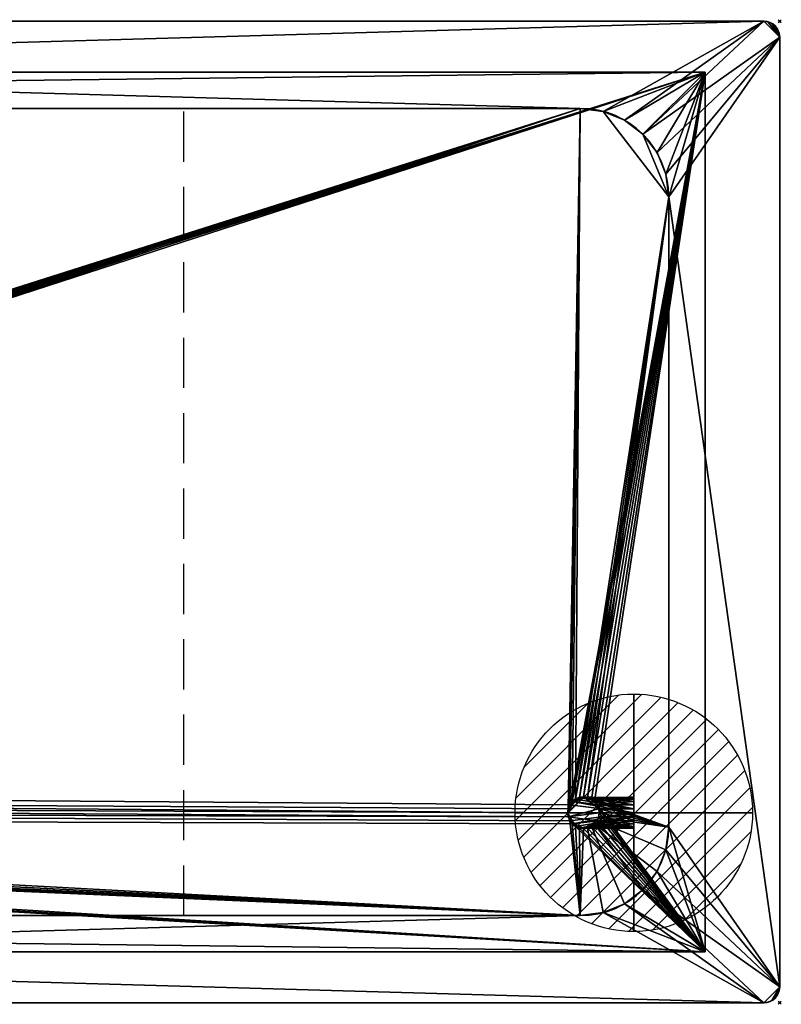
# Model space of a CAD drawing. Extents: x -1 to 2071, y -621 to 1.
# Drawn here: x 1590 to 2071, y -621 to 1 of the extents above; entities that cross this region are included whole.
import ezdxf

# ---------------------------------------------------------------- set-up
doc = ezdxf.new("R2010")
doc.units = 0
doc.header["$PDMODE"] = 35
doc.linetypes.add('NASCOSTA', pattern=[9.525, 6.35, -3.175])
for name, color, linetype in [('IQ_200_2D', 1, 'Continuous'), ('IQ_200_3D', 1, 'Continuous'), ('IQ_204_2D', 7, 'Continuous'), ('IQ_CON_HOTWATER_INT', 7, 'Continuous'), ('IQ_INS_3D', 3, 'Continuous')]:
    doc.layers.add(name, color=color, linetype=linetype)

# ---------------------------------------------------------------- blocks, each defined once
blk = doc.blocks.new('*X4')
at = {"color": 0}
for p, q in [((134.076, 2208.727), (141.893, 2216.545)), ((134.162, 2210.227), (140.393, 2216.459)), ((134.237, 2207.474), (143.147, 2216.384)), ((134.56, 2206.383), (144.238, 2216.061)), ((134.798, 2212.278), (138.342, 2215.822)), ((135.008, 2205.417), (145.203, 2215.612)), ((135.564, 2204.558), (146.062, 2215.057)), ((136.217, 2203.797), (146.823, 2214.403)), ((136.965, 2203.131), (147.489, 2213.655)), ((137.81, 2202.562), (148.059, 2212.811)), ((138.76, 2202.097), (148.523, 2211.861)), ((139.832, 2201.755), (148.865, 2210.788)), ((141.06, 2201.569), (149.052, 2209.561)), ((142.517, 2201.612), (149.009, 2208.104)), ((144.444, 2202.124), (148.496, 2206.177))]:
    blk.add_line(p, q, dxfattribs=at)
blk = doc.blocks.new('hotwater')
for p, q in [((0, 0, -3), (0, 0, -3)), ((3, 0), (3, 0))]:
    blk.add_line(p, q)
blk.add_circle((0, 0), 3)
at = {"extrusion": (-1, 0, 0)}
blk.add_circle((0, 0), 3, dxfattribs=at)
at = {"extrusion": (0, -1, 0)}
blk.add_circle((0, 0), 3, dxfattribs=at)
at = {"xscale": 0.4000000000000909, "yscale": 0.4000000000000909, "zscale": 0.4000000000000909}
blk.add_blockref('*X4', (-56.628, -883.621), dxfattribs=at)
at = {"extrusion": (-1, 0, 0), "xscale": 0.3999999999999773, "yscale": 0.3999999999999773, "zscale": 0.3999999999999773}
blk.add_blockref('*X4', (-56.628, -883.621), dxfattribs=at)
at = {"extrusion": (0, -1, 0), "xscale": 0.4000000000000909, "yscale": 0.4000000000000909, "zscale": 0.4000000000000909}
blk.add_blockref('*X4', (-56.628, -883.621), dxfattribs=at)

msp = doc.modelspace()

# ---------------------------------------------------------------- linework, layer by layer
at = {"layer": 'IQ_200_2D'}
for p, q in [((2060, 0), (10, 0)), ((2070, -610), (2070, -10)), ((10, -620), (2060, -620))]:
    msp.add_line(p, q, dxfattribs=at)
for centre, start, end in [((2060, -10), 0, 90), ((2060, -610), 270, 0)]:
    msp.add_arc(centre, 10, start, end, dxfattribs=at)
at = {"layer": 'IQ_204_2D', "color": 8, "linetype": 'NASCOSTA', "ltscale": 5}
for p, q in [((47.2, -32.2), (2022.8, -32.2)), ((2022.8, -32.2), (2022.8, -587.8)), ((2022.8, -587.8), (47.2, -587.8))]:
    msp.add_line(p, q, dxfattribs=at)
at = {"layer": 'IQ_204_2D'}
for p, q in [((1944, -55), (126, -55)), ((2000, -111), (2000, -509)), ((1944, -565), (126, -565))]:
    msp.add_line(p, q, dxfattribs=at)
at = {"layer": 'IQ_204_2D', "linetype": 'NASCOSTA', "ltscale": 5}
msp.add_line((1693.53, -565), (1693.53, -55), dxfattribs=at)
at = {"layer": 'IQ_204_2D'}
for centre, radius, start, end in [((1944, -111), 56, 0, 90), ((1946, -500), 10, 0, 180), ((1946, -500), 10, 180, 0), ((1944, -509), 56, 270, 0)]:
    msp.add_arc(centre, radius, start, end, dxfattribs=at)
at = {"layer": 'IQ_INS_3D'}
for p in [(2070, 0), (2070, -620)]:
    msp.add_point(p, dxfattribs=at)

# ---------------------------------------------------------------- block references
at = {"layer": 'IQ_CON_HOTWATER_INT', "xscale": 25, "yscale": 25, "zscale": 25, "rotation": 180}
msp.add_blockref('hotwater', (1977.8, -500), dxfattribs=at)

# ---------------------------------------------------------------- meshes
at = {"layer": 'IQ_200_3D'}
mesh = msp.add_polyface(dxfattribs=at)
corners = [(10, -620, 900), (7.41, -619.66, 900), (5, -618.66, 900), (2.93, -617.07, 900), (1.34, -615, 900), (0.34, -612.59, 900), (0, -610, 900), (0, -10, 900), (0.34, -7.41, 900), (1.34, -5, 900), (2.93, -2.93, 900), (5, -1.34, 900), (7.41, -0.34, 900), (10, 0, 900), (2060, 0, 900), (2062.59, -0.34, 900), (2065, -1.34, 900), (2067.07, -2.93, 900), (2068.66, -5, 900), (2069.66, -7.41, 900), (2070, -10, 900), (2070, -610, 900), (2069.66, -612.59, 900), (2068.66, -615, 900), (2067.07, -617.07, 900), (2065, -618.66, 900), (2062.59, -619.66, 900), (2060, -620, 900), (126, -565, 900), (1944, -565, 900), (1958.49, -563.09, 900), (1972, -557.5, 900), (1983.6, -548.6, 900), (1992.5, -537, 900), (1998.09, -523.49, 900), (2000, -509, 900), (2000, -111, 900), (1998.09, -96.51, 900), (1992.5, -83, 900), (1983.6, -71.4, 900), (1972, -62.5, 900), (1958.49, -56.91, 900), (1944, -55, 900), (126, -55, 900), (111.51, -56.91, 900), (98, -62.5, 900), (86.4, -71.4, 900), (77.5, -83, 900), (71.91, -96.51, 900), (70, -111, 900), (70, -509, 900), (71.91, -523.49, 900), (77.5, -537, 900), (86.4, -548.6, 900), (98, -557.5, 900), (111.51, -563.09, 900)]
mesh.append_faces([[corners[k] for k in face] for face in [(6, 3, 4, 5)]], dxfattribs={"vtx0": -1})
mesh.append_faces([[corners[k] for k in face] for face in [(34, 21, 33), (52, 6, 51), (3, 6, 2)]], dxfattribs={"vtx0": -1, "vtx1": -1})
mesh.append_faces([[corners[k] for k in face] for face in [(21, 27, 32, 33)]], dxfattribs={"vtx0": -1, "vtx1": -1, "vtx3": -1})
mesh.append_faces([[corners[k] for k in face] for face in [(21, 24, 25), (21, 35, 36), (0, 55, 28, 27)]], dxfattribs={"vtx0": -1, "vtx2": -1})
mesh.append_faces([[corners[k] for k in face] for face in [(21, 25, 26, 27), (14, 41, 42, 43), (6, 0, 1, 2)]], dxfattribs={"vtx0": -1, "vtx3": -1})
mesh.append_faces([[corners[k] for k in face] for face in [(30, 31, 27), (29, 30, 27, 28), (34, 35, 21), (31, 32, 27), (16, 17, 20, 15), (37, 38, 20), (39, 40, 14), (40, 41, 14), (38, 39, 20), (54, 55, 0), (52, 53, 6), (50, 51, 6), (48, 49, 7), (47, 48, 7), (45, 46, 13), (44, 45, 13), (12, 13, 7, 11), (10, 11, 7)]], dxfattribs={"vtx1": -1, "vtx2": -1})
mesh.append_faces([[corners[k] for k in face] for face in [(14, 15, 20, 39), (53, 54, 0, 6), (46, 47, 7, 13)]], dxfattribs={"vtx1": -1, "vtx2": -1, "vtx3": -1})
mesh.append_faces([[corners[k] for k in face] for face in [(36, 37, 20, 21), (49, 50, 6, 7), (43, 44, 13, 14)]], dxfattribs={"vtx1": -1, "vtx3": -1})
mesh.append_faces([[corners[k] for k in face] for face in [(18, 19, 20, 17)]], dxfattribs={"vtx2": -1})
mesh.append_faces([[corners[k] for k in face] for face in [(21, 22, 23, 24), (7, 8, 9, 10)]], dxfattribs={"vtx3": -1})
mesh = msp.add_polyface(dxfattribs=at)
corners = [(10, -620, 902), (2060, -620, 902), (2062.59, -619.66, 902), (2065, -618.66, 902), (2067.07, -617.07, 902), (2068.66, -615, 902), (2069.66, -612.59, 902), (2070, -610, 902), (2070, -10, 902), (2069.66, -7.41, 902), (2068.66, -5, 902), (2067.07, -2.93, 902), (2065, -1.34, 902), (2062.59, -0.34, 902), (2060, 0, 902), (10, 0, 902), (7.41, -0.34, 902), (5, -1.34, 902), (2.93, -2.93, 902), (1.34, -5, 902), (0.34, -7.41, 902), (0, -10, 902), (0, -610, 902), (0.34, -612.59, 902), (1.34, -615, 902), (2.93, -617.07, 902), (5, -618.66, 902), (7.41, -619.66, 902), (126, -565, 902), (111.51, -563.09, 902), (98, -557.5, 902), (86.4, -548.6, 902), (77.5, -537, 902), (71.91, -523.49, 902), (70, -509, 902), (70, -111, 902), (71.91, -96.51, 902), (77.5, -83, 902), (86.4, -71.4, 902), (98, -62.5, 902), (111.51, -56.91, 902), (126, -55, 902), (1944, -55, 902), (1958.49, -56.91, 902), (1972, -62.5, 902), (1983.6, -71.4, 902), (1992.5, -83, 902), (1998.09, -96.51, 902), (2000, -111, 902), (2000, -509, 902), (1998.09, -523.49, 902), (1992.5, -537, 902), (1983.6, -548.6, 902), (1972, -557.5, 902), (1958.49, -563.09, 902), (1944, -565, 902)]
mesh.append_faces([[corners[k] for k in face] for face in [(7, 4, 5, 6)]], dxfattribs={"vtx0": -1})
mesh.append_faces([[corners[k] for k in face] for face in [(33, 22, 32), (51, 7, 50), (4, 7, 3)]], dxfattribs={"vtx0": -1, "vtx1": -1})
mesh.append_faces([[corners[k] for k in face] for face in [(22, 0, 31, 32)]], dxfattribs={"vtx0": -1, "vtx1": -1, "vtx3": -1})
mesh.append_faces([[corners[k] for k in face] for face in [(22, 25, 26), (22, 34, 35), (1, 54, 55, 0)]], dxfattribs={"vtx0": -1, "vtx2": -1})
mesh.append_faces([[corners[k] for k in face] for face in [(22, 26, 27, 0), (15, 40, 41, 42), (7, 1, 2, 3)]], dxfattribs={"vtx0": -1, "vtx3": -1})
mesh.append_faces([[corners[k] for k in face] for face in [(29, 30, 0), (28, 29, 0, 55), (33, 34, 22), (30, 31, 0), (17, 18, 21, 16), (36, 37, 21), (38, 39, 15), (39, 40, 15), (37, 38, 21), (53, 54, 1), (51, 52, 7), (49, 50, 7), (47, 48, 8), (46, 47, 8), (44, 45, 14), (43, 44, 14), (13, 14, 8, 12), (11, 12, 8)]], dxfattribs={"vtx1": -1, "vtx2": -1})
mesh.append_faces([[corners[k] for k in face] for face in [(15, 16, 21, 38), (52, 53, 1, 7), (45, 46, 8, 14)]], dxfattribs={"vtx1": -1, "vtx2": -1, "vtx3": -1})
mesh.append_faces([[corners[k] for k in face] for face in [(35, 36, 21, 22), (48, 49, 7, 8), (42, 43, 14, 15)]], dxfattribs={"vtx1": -1, "vtx3": -1})
mesh.append_faces([[corners[k] for k in face] for face in [(19, 20, 21, 18)]], dxfattribs={"vtx2": -1})
mesh.append_faces([[corners[k] for k in face] for face in [(22, 23, 24, 25), (8, 9, 10, 11)]], dxfattribs={"vtx3": -1})
mesh = msp.add_polyface(dxfattribs=at)
corners = [(2060, 0, 902), (2060, 0, 900), (10, 0, 900), (10, 0, 902)]
mesh.append_faces([[corners[k] for k in face] for face in [(0, 1, 2, 3)]])
mesh = msp.add_polyface(dxfattribs=at)
corners = [(2060, 0, 902), (2062.59, -0.34, 902), (2065, -1.34, 902), (2067.07, -2.93, 902), (2068.66, -5, 902), (2069.66, -7.41, 902), (2070, -10, 902), (2070, -10, 900), (2069.66, -7.41, 900), (2068.66, -5, 900), (2067.07, -2.93, 900), (2065, -1.34, 900), (2062.59, -0.34, 900), (2060, 0, 900)]
mesh.append_faces([[corners[k] for k in face] for face in [(7, 8, 5, 6), (0, 1, 12, 13)]], dxfattribs={"vtx1": -1})
mesh.append_faces([[corners[k] for k in face] for face in [(8, 9, 4, 5), (3, 4, 9, 10), (10, 11, 2, 3), (11, 12, 1, 2)]], dxfattribs={"vtx1": -1, "vtx3": -1})
mesh = msp.add_polyface(dxfattribs=at)
corners = [(2070, -610, 902), (2070, -610, 900), (2070, -10, 900), (2070, -10, 902)]
mesh.append_faces([[corners[k] for k in face] for face in [(0, 1, 2, 3)]])
mesh = msp.add_polyface(dxfattribs=at)
corners = [(2022.8, -587.8, 658.4), (47.2, -587.8, 658.4), (47.2, -32.2, 658.4), (2022.8, -32.2, 658.4), (608, -490, 658.4), (608.61, -494.66, 658.4), (610.41, -499, 658.4), (613.27, -502.73, 658.4), (617, -505.59, 658.4), (621.34, -507.39, 658.4), (626, -508, 658.4), (630.66, -507.39, 658.4), (635, -505.59, 658.4), (638.73, -502.73, 658.4), (641.59, -499, 658.4), (643.39, -494.66, 658.4), (644, -490, 658.4), (643.39, -485.34, 658.4), (641.59, -481, 658.4), (638.73, -477.27, 658.4), (635, -474.41, 658.4), (630.66, -472.61, 658.4), (626, -472, 658.4), (621.34, -472.61, 658.4), (617, -474.41, 658.4), (613.27, -477.27, 658.4), (610.41, -481, 658.4), (608.61, -485.34, 658.4), (1936, -500, 658.4), (1936.34, -502.59, 658.4), (1937.34, -505, 658.4), (1938.93, -507.07, 658.4), (1941, -508.66, 658.4), (1943.41, -509.66, 658.4), (1946, -510, 658.4), (1948.59, -509.66, 658.4), (1951, -508.66, 658.4), (1953.07, -507.07, 658.4), (1954.66, -505, 658.4), (1955.66, -502.59, 658.4), (1956, -500, 658.4), (1955.66, -497.41, 658.4), (1954.66, -495, 658.4), (1953.07, -492.93, 658.4), (1951, -491.34, 658.4), (1948.59, -490.34, 658.4), (1946, -490, 658.4), (1943.41, -490.34, 658.4), (1941, -491.34, 658.4), (1938.93, -492.93, 658.4), (1937.34, -495, 658.4), (1936.34, -497.41, 658.4)]
mesh.append_faces([[corners[k] for k in face] for face in [(45, 3, 44), (50, 3, 49), (49, 3, 48), (23, 2, 22), (21, 3, 20), (20, 3, 19), (39, 0, 38), (37, 0, 36), (36, 0, 35), (13, 0, 12), (9, 1, 8), (7, 1, 6), (6, 1, 5)]], dxfattribs={"vtx0": -1, "vtx1": -1})
mesh.append_faces([[corners[k] for k in face] for face in [(18, 3, 50, 17)]], dxfattribs={"vtx0": -1, "vtx1": -1, "vtx2": -1})
mesh.append_faces([[corners[k] for k in face] for face in [(3, 45, 46), (3, 46, 47), (51, 16, 17, 50), (28, 15, 16, 51), (2, 23, 24), (2, 24, 25), (1, 27, 4), (1, 4, 5), (0, 37, 38), (29, 14, 15, 28), (14, 29, 30), (0, 11, 12), (1, 9, 10)]], dxfattribs={"vtx0": -1, "vtx2": -1})
mesh.append_faces([[corners[k] for k in face] for face in [(47, 48, 3), (43, 44, 3), (18, 19, 3), (25, 26, 2), (40, 41, 0), (39, 40, 0), (32, 33, 0), (34, 35, 0), (33, 34, 0), (41, 42, 0), (7, 8, 1)]], dxfattribs={"vtx1": -1, "vtx2": -1})
mesh.append_faces([[corners[k] for k in face] for face in [(31, 32, 0, 13)]], dxfattribs={"vtx1": -1, "vtx2": -1, "vtx3": -1})
mesh.append_faces([[corners[k] for k in face] for face in [(42, 43, 3, 0), (21, 22, 2, 3), (1, 2, 26, 27), (30, 31, 13, 14), (10, 11, 0, 1)]], dxfattribs={"vtx1": -1, "vtx3": -1})
mesh = msp.add_polyface(dxfattribs=at)
corners = [(2022.8, -587.8, 900), (2022.8, -32.2, 900), (47.2, -32.2, 900), (47.2, -587.8, 900), (2000, -509, 900), (1998.09, -523.49, 900), (1992.5, -537, 900), (1983.6, -548.6, 900), (1972, -557.5, 900), (1958.49, -563.09, 900), (1944, -565, 900), (126, -565, 900), (111.51, -563.09, 900), (98, -557.5, 900), (86.4, -548.6, 900), (77.5, -537, 900), (71.91, -523.49, 900), (70, -509, 900), (70, -111, 900), (71.91, -96.51, 900), (77.5, -83, 900), (86.4, -71.4, 900), (98, -62.5, 900), (111.51, -56.91, 900), (126, -55, 900), (1944, -55, 900), (1958.49, -56.91, 900), (1972, -62.5, 900), (1983.6, -71.4, 900), (1992.5, -83, 900), (1998.09, -96.51, 900), (2000, -111, 900)]
mesh.append_faces([[corners[k] for k in face] for face in [(8, 0, 7), (13, 3, 12), (30, 1, 29), (27, 1, 26), (20, 2, 19), (22, 2, 21)]], dxfattribs={"vtx0": -1, "vtx1": -1})
mesh.append_faces([[corners[k] for k in face] for face in [(0, 8, 9), (3, 13, 14), (3, 17, 18, 2), (1, 27, 28), (2, 23, 24, 1), (2, 22, 23)]], dxfattribs={"vtx0": -1, "vtx2": -1})
mesh.append_faces([[corners[k] for k in face] for face in [(0, 9, 10, 11)]], dxfattribs={"vtx0": -1, "vtx3": -1})
mesh.append_faces([[corners[k] for k in face] for face in [(4, 5, 0), (6, 7, 0), (5, 6, 0), (14, 15, 3), (16, 17, 3), (15, 16, 3), (30, 31, 1), (28, 29, 1), (25, 26, 1, 24), (20, 21, 2), (18, 19, 2)]], dxfattribs={"vtx1": -1, "vtx2": -1})
mesh.append_faces([[corners[k] for k in face] for face in [(31, 4, 0, 1), (11, 12, 3, 0)]], dxfattribs={"vtx1": -1, "vtx3": -1})
mesh = msp.add_polyface(dxfattribs=at)
corners = [(47.2, -32.2, 658.4), (47.2, -32.2, 900), (2022.8, -32.2, 900), (2022.8, -32.2, 658.4)]
mesh.append_faces([[corners[k] for k in face] for face in [(0, 1, 2, 3)]])
mesh = msp.add_polyface(dxfattribs=at)
corners = [(2022.8, -32.2, 658.4), (2022.8, -32.2, 900), (2022.8, -587.8, 900), (2022.8, -587.8, 658.4)]
mesh.append_faces([[corners[k] for k in face] for face in [(0, 1, 2, 3)]])
mesh = msp.add_polyface(dxfattribs=at)
corners = [(1944, -565, 661.4), (1958.49, -563.09, 661.4), (1972, -557.5, 661.4), (1983.6, -548.6, 661.4), (1992.5, -537, 661.4), (1998.09, -523.49, 661.4), (2000, -509, 661.4), (2000, -111, 661.4), (1998.09, -96.51, 661.4), (1992.5, -83, 661.4), (1983.6, -71.4, 661.4), (1972, -62.5, 661.4), (1958.49, -56.91, 661.4), (1944, -55, 661.4), (126, -55, 661.4), (111.51, -56.91, 661.4), (98, -62.5, 661.4), (86.4, -71.4, 661.4), (77.5, -83, 661.4), (71.91, -96.51, 661.4), (70, -111, 661.4), (70, -509, 661.4), (71.91, -523.49, 661.4), (77.5, -537, 661.4), (86.4, -548.6, 661.4), (98, -557.5, 661.4), (111.51, -563.09, 661.4), (126, -565, 661.4), (644, -490, 661.4), (643.39, -494.66, 661.4), (641.59, -499, 661.4), (638.73, -502.73, 661.4), (635, -505.59, 661.4), (630.66, -507.39, 661.4), (626, -508, 661.4), (621.34, -507.39, 661.4), (617, -505.59, 661.4), (613.27, -502.73, 661.4), (610.41, -499, 661.4), (608.61, -494.66, 661.4), (608, -490, 661.4), (608.61, -485.34, 661.4), (610.41, -481, 661.4), (613.27, -477.27, 661.4), (617, -474.41, 661.4), (621.34, -472.61, 661.4), (626, -472, 661.4), (630.66, -472.61, 661.4), (635, -474.41, 661.4), (638.73, -477.27, 661.4), (641.59, -481, 661.4), (643.39, -485.34, 661.4), (1956, -500, 661.4), (1955.66, -502.59, 661.4), (1954.66, -505, 661.4), (1953.07, -507.07, 661.4), (1951, -508.66, 661.4), (1948.59, -509.66, 661.4), (1946, -510, 661.4), (1943.41, -509.66, 661.4), (1941, -508.66, 661.4), (1938.93, -507.07, 661.4), (1937.34, -505, 661.4), (1936.34, -502.59, 661.4), (1936, -500, 661.4), (1936.34, -497.41, 661.4), (1937.34, -495, 661.4), (1938.93, -492.93, 661.4), (1941, -491.34, 661.4), (1943.41, -490.34, 661.4), (1946, -490, 661.4), (1948.59, -490.34, 661.4), (1951, -491.34, 661.4), (1953.07, -492.93, 661.4), (1954.66, -495, 661.4), (1955.66, -497.41, 661.4)]
mesh.append_faces([[corners[k] for k in face] for face in [(68, 13, 67), (70, 7, 69), (53, 6, 52), (4, 55, 3), (59, 0, 58), (60, 0, 59), (34, 0, 33)]], dxfattribs={"vtx0": -1, "vtx1": -1})
mesh.append_faces([[corners[k] for k in face] for face in [(7, 70, 71), (7, 71, 72, 6), (64, 28, 29, 63), (14, 46, 47, 13), (20, 15, 16), (13, 49, 50), (14, 44, 45), (14, 43, 44), (6, 75, 52), (6, 53, 54, 5), (0, 61, 62), (3, 55, 56, 2), (0, 60, 61), (5, 54, 55, 4), (2, 56, 57, 1), (58, 0, 1, 57), (6, 74, 75), (27, 36, 37), (27, 37, 38), (0, 31, 32), (27, 20, 21, 26)]], dxfattribs={"vtx0": -1, "vtx2": -1})
mesh.append_faces([[corners[k] for k in face] for face in [(7, 12, 13, 68), (0, 62, 63, 29)]], dxfattribs={"vtx0": -1, "vtx2": -1, "vtx3": -1})
mesh.append_faces([[corners[k] for k in face] for face in [(7, 10, 11, 12), (20, 16, 17, 18), (21, 24, 25, 26)]], dxfattribs={"vtx0": -1, "vtx3": -1})
mesh.append_faces([[corners[k] for k in face] for face in [(9, 10, 7, 8), (19, 20, 18)]], dxfattribs={"vtx1": -1})
mesh.append_faces([[corners[k] for k in face] for face in [(50, 51, 13), (72, 73, 6), (73, 74, 6), (66, 67, 13), (68, 69, 7), (45, 46, 14), (47, 48, 13), (40, 41, 27), (41, 42, 27), (48, 49, 13), (39, 40, 27), (65, 66, 13), (29, 30, 0), (30, 31, 0), (64, 65, 28), (32, 33, 0), (35, 36, 27), (38, 39, 27)]], dxfattribs={"vtx1": -1, "vtx2": -1})
mesh.append_faces([[corners[k] for k in face] for face in [(51, 28, 65, 13), (14, 15, 20, 27), (42, 43, 14, 27)]], dxfattribs={"vtx1": -1, "vtx2": -1, "vtx3": -1})
mesh.append_faces([[corners[k] for k in face] for face in [(34, 35, 27, 0)]], dxfattribs={"vtx1": -1, "vtx3": -1})
mesh.append_faces([[corners[k] for k in face] for face in [(21, 22, 23, 24)]], dxfattribs={"vtx3": -1})
mesh = msp.add_polyface(dxfattribs=at)
corners = [(126, -55, 902), (126, -55, 900), (1944, -55, 900), (1944, -55, 902)]
mesh.append_faces([[corners[k] for k in face] for face in [(0, 1, 2, 3)]])
mesh = msp.add_polyface(dxfattribs=at)
corners = [(1944, -55, 661.4), (1944, -55, 900), (126, -55, 900), (126, -55, 661.4)]
mesh.append_faces([[corners[k] for k in face] for face in [(0, 1, 2, 3)]])
mesh = msp.add_polyface(dxfattribs=at)
corners = [(2000, -111, 902), (1998.09, -96.51, 902), (1992.5, -83, 902), (1983.6, -71.4, 902), (1972, -62.5, 902), (1958.49, -56.91, 902), (1944, -55, 902), (1944, -55, 900), (1958.49, -56.91, 900), (1972, -62.5, 900), (1983.6, -71.4, 900), (1992.5, -83, 900), (1998.09, -96.51, 900), (2000, -111, 900)]
mesh.append_faces([[corners[k] for k in face] for face in [(8, 5, 6, 7), (1, 12, 13, 0)]], dxfattribs={"vtx0": -1})
mesh.append_faces([[corners[k] for k in face] for face in [(9, 4, 5, 8), (4, 9, 10, 3), (11, 2, 3, 10), (12, 1, 2, 11)]], dxfattribs={"vtx0": -1, "vtx2": -1})
mesh = msp.add_polyface(dxfattribs=at)
corners = [(1944, -55, 661.4), (1958.49, -56.91, 661.4), (1972, -62.5, 661.4), (1983.6, -71.4, 661.4), (1992.5, -83, 661.4), (1998.09, -96.51, 661.4), (2000, -111, 661.4), (2000, -111, 900), (1998.09, -96.51, 900), (1992.5, -83, 900), (1983.6, -71.4, 900), (1972, -62.5, 900), (1958.49, -56.91, 900), (1944, -55, 900)]
mesh.append_faces([[corners[k] for k in face] for face in [(0, 1, 12, 13)]], dxfattribs={"vtx1": -1})
mesh.append_faces([[corners[k] for k in face] for face in [(4, 5, 8, 9), (3, 4, 9, 10), (1, 2, 11, 12), (10, 11, 2, 3)]], dxfattribs={"vtx1": -1, "vtx3": -1})
mesh.append_faces([[corners[k] for k in face] for face in [(5, 6, 7, 8)]], dxfattribs={"vtx3": -1})
mesh = msp.add_polyface(dxfattribs=at)
corners = [(2000, -111, 902), (2000, -111, 900), (2000, -509, 900), (2000, -509, 902)]
mesh.append_faces([[corners[k] for k in face] for face in [(0, 1, 2, 3)]])
mesh = msp.add_polyface(dxfattribs=at)
corners = [(2000, -509, 661.4), (2000, -509, 900), (2000, -111, 900), (2000, -111, 661.4)]
mesh.append_faces([[corners[k] for k in face] for face in [(0, 1, 2, 3)]])
mesh = msp.add_polyface(dxfattribs=at)
corners = [(1956, -500, 658.4), (1955.66, -497.41, 658.4), (1954.66, -495, 658.4), (1953.07, -492.93, 658.4), (1951, -491.34, 658.4), (1948.59, -490.34, 658.4), (1946, -490, 658.4), (1943.41, -490.34, 658.4), (1941, -491.34, 658.4), (1938.93, -492.93, 658.4), (1937.34, -495, 658.4), (1936.34, -497.41, 658.4), (1936, -500, 658.4), (1936.34, -502.59, 658.4), (1937.34, -505, 658.4), (1938.93, -507.07, 658.4), (1941, -508.66, 658.4), (1943.41, -509.66, 658.4), (1946, -510, 658.4), (1948.59, -509.66, 658.4), (1951, -508.66, 658.4), (1953.07, -507.07, 658.4), (1954.66, -505, 658.4), (1955.66, -502.59, 658.4)]
mesh.append_faces([[corners[k] for k in face] for face in [(22, 19, 20, 21)]], dxfattribs={"vtx0": -1})
mesh.append_faces([[corners[k] for k in face] for face in [(19, 22, 18), (1, 13, 0)]], dxfattribs={"vtx0": -1, "vtx1": -1})
mesh.append_faces([[corners[k] for k in face] for face in [(1, 6, 12, 13), (22, 13, 17, 18)]], dxfattribs={"vtx0": -1, "vtx1": -1, "vtx3": -1})
mesh.append_faces([[corners[k] for k in face] for face in [(5, 6, 3, 4), (16, 17, 15)]], dxfattribs={"vtx1": -1})
mesh.append_faces([[corners[k] for k in face] for face in [(6, 7, 10)]], dxfattribs={"vtx1": -1, "vtx2": -1})
mesh.append_faces([[corners[k] for k in face] for face in [(8, 9, 10, 7)]], dxfattribs={"vtx2": -1})
mesh.append_faces([[corners[k] for k in face] for face in [(1, 2, 3, 6), (10, 11, 12, 6), (22, 23, 0, 13), (13, 14, 15, 17)]], dxfattribs={"vtx2": -1, "vtx3": -1})
mesh = msp.add_polyface(dxfattribs=at)
corners = [(1936, -500, 658.4), (1936.34, -497.41, 658.4), (1937.34, -495, 658.4), (1938.93, -492.93, 658.4), (1941, -491.34, 658.4), (1943.41, -490.34, 658.4), (1946, -490, 658.4), (1948.59, -490.34, 658.4), (1951, -491.34, 658.4), (1953.07, -492.93, 658.4), (1954.66, -495, 658.4), (1955.66, -497.41, 658.4), (1956, -500, 658.4), (1956, -500, 637.4), (1955.66, -497.41, 637.06), (1954.66, -495, 636.06), (1953.07, -492.93, 634.47), (1951, -491.34, 632.4), (1948.59, -490.34, 629.99), (1946, -490, 627.4), (1943.41, -490.34, 624.81), (1941, -491.34, 622.4), (1938.93, -492.93, 620.33), (1937.34, -495, 618.74), (1936.34, -497.41, 617.74), (1936, -500, 617.4)]
mesh.append_faces([[corners[k] for k in face] for face in [(7, 16, 6), (10, 15, 9), (21, 1, 20), (22, 0, 21), (6, 17, 5), (4, 19, 3)]], dxfattribs={"vtx0": -1, "vtx1": -1})
mesh.append_faces([[corners[k] for k in face] for face in [(5, 17, 18), (6, 16, 17), (16, 7, 8), (23, 25, 0), (19, 2, 3), (2, 19, 20)]], dxfattribs={"vtx0": -1, "vtx2": -1})
mesh.append_faces([[corners[k] for k in face] for face in [(15, 16, 8), (8, 9, 15), (18, 19, 4), (22, 23, 0), (4, 5, 18), (1, 2, 20), (0, 1, 21)]], dxfattribs={"vtx1": -1, "vtx2": -1})
mesh.append_faces([[corners[k] for k in face] for face in [(14, 15, 10, 11)]], dxfattribs={"vtx1": -1, "vtx3": -1})
mesh.append_faces([[corners[k] for k in face] for face in [(23, 24, 25)]], dxfattribs={"vtx2": -1})
mesh.append_faces([[corners[k] for k in face] for face in [(11, 12, 13, 14)]], dxfattribs={"vtx3": -1})
mesh = msp.add_polyface(dxfattribs=at)
corners = [(1936, -500, 617.4), (1936.34, -497.41, 617.74), (1937.34, -495, 618.74), (1938.93, -492.93, 620.33), (1941, -491.34, 622.4), (1943.41, -490.34, 624.81), (1946, -490, 627.4), (1948.59, -490.34, 629.99), (1951, -491.34, 632.4), (1953.07, -492.93, 634.47), (1954.66, -495, 636.06), (1955.66, -497.41, 637.06), (1956, -500, 637.4), (1977.8, -500, 637.4), (1977.8, -497.41, 637.06), (1977.8, -495, 636.06), (1977.8, -492.93, 634.47), (1977.8, -491.34, 632.4), (1977.8, -490.34, 629.99), (1977.8, -490, 627.4), (1977.8, -490.34, 624.81), (1977.8, -491.34, 622.4), (1977.8, -492.93, 620.33), (1977.8, -495, 618.74), (1977.8, -497.41, 617.74), (1977.8, -500, 617.4)]
mesh.append_faces([[corners[k] for k in face] for face in [(9, 19, 8), (22, 6, 21), (3, 25, 2), (4, 24, 3), (21, 7, 20)]], dxfattribs={"vtx0": -1, "vtx1": -1})
mesh.append_faces([[corners[k] for k in face] for face in [(11, 14, 15, 10), (10, 16, 17), (9, 17, 18), (20, 7, 8), (8, 19, 20), (9, 18, 19), (5, 23, 24), (3, 24, 25), (24, 4, 5)]], dxfattribs={"vtx0": -1, "vtx2": -1})
mesh.append_faces([[corners[k] for k in face] for face in [(15, 16, 10), (9, 10, 17), (6, 7, 21), (22, 23, 6), (5, 6, 23), (25, 0, 2)]], dxfattribs={"vtx1": -1, "vtx2": -1})
mesh.append_faces([[corners[k] for k in face] for face in [(12, 13, 14, 11), (0, 1, 2)]], dxfattribs={"vtx2": -1})
mesh = msp.add_polyface(dxfattribs=at)
corners = [(1936, -500, 661.4), (1936, -500, 658.4), (1936.34, -497.41, 658.4), (1937.34, -495, 658.4), (1938.93, -492.93, 658.4), (1941, -491.34, 658.4), (1943.41, -490.34, 658.4), (1946, -490, 658.4), (1948.59, -490.34, 658.4), (1951, -491.34, 658.4), (1953.07, -492.93, 658.4), (1954.66, -495, 658.4), (1955.66, -497.41, 658.4), (1956, -500, 658.4), (1956, -500, 661.4), (1955.66, -497.41, 661.4), (1954.66, -495, 661.4), (1953.07, -492.93, 661.4), (1951, -491.34, 661.4), (1948.59, -490.34, 661.4), (1946, -490, 661.4), (1943.41, -490.34, 661.4), (1941, -491.34, 661.4), (1938.93, -492.93, 661.4), (1937.34, -495, 661.4), (1936.34, -497.41, 661.4)]
mesh.append_faces([[corners[k] for k in face] for face in [(15, 12, 13, 14)]], dxfattribs={"vtx0": -1})
mesh.append_faces([[corners[k] for k in face] for face in [(16, 11, 12, 15), (18, 9, 10, 17), (17, 10, 11, 16), (19, 8, 9, 18), (8, 19, 20, 7), (22, 5, 6, 21), (23, 4, 5, 22), (25, 2, 3, 24), (24, 3, 4, 23), (21, 6, 7, 20)]], dxfattribs={"vtx0": -1, "vtx2": -1})
mesh.append_faces([[corners[k] for k in face] for face in [(0, 1, 2, 25)]], dxfattribs={"vtx2": -1})
mesh = msp.add_polyface(dxfattribs=at)
corners = [(1977.8, -500, 637.4), (1977.8, -502.59, 637.06), (1977.8, -505, 636.06), (1977.8, -507.07, 634.47), (1977.8, -508.66, 632.4), (1977.8, -509.66, 629.99), (1977.8, -510, 627.4), (1977.8, -509.66, 624.81), (1977.8, -508.66, 622.4), (1977.8, -507.07, 620.33), (1977.8, -505, 618.74), (1977.8, -502.59, 617.74), (1977.8, -500, 617.4), (1977.8, -497.41, 617.74), (1977.8, -495, 618.74), (1977.8, -492.93, 620.33), (1977.8, -491.34, 622.4), (1977.8, -490.34, 624.81), (1977.8, -490, 627.4), (1977.8, -490.34, 629.99), (1977.8, -491.34, 632.4), (1977.8, -492.93, 634.47), (1977.8, -495, 636.06), (1977.8, -497.41, 637.06)]
mesh.append_faces([[corners[k] for k in face] for face in [(22, 20, 21), (3, 0, 1, 2)]], dxfattribs={"vtx0": -1})
mesh.append_faces([[corners[k] for k in face] for face in [(11, 15, 10)]], dxfattribs={"vtx0": -1, "vtx1": -1})
mesh.append_faces([[corners[k] for k in face] for face in [(7, 10, 3, 6)]], dxfattribs={"vtx0": -1, "vtx1": -1, "vtx2": -1})
mesh.append_faces([[corners[k] for k in face] for face in [(10, 17, 18, 22)]], dxfattribs={"vtx0": -1, "vtx2": -1, "vtx3": -1})
mesh.append_faces([[corners[k] for k in face] for face in [(12, 13, 11)]], dxfattribs={"vtx1": -1})
mesh.append_faces([[corners[k] for k in face] for face in [(23, 0, 3)]], dxfattribs={"vtx1": -1, "vtx2": -1})
mesh.append_faces([[corners[k] for k in face] for face in [(22, 23, 3, 10)]], dxfattribs={"vtx1": -1, "vtx2": -1, "vtx3": -1})
mesh.append_faces([[corners[k] for k in face] for face in [(8, 9, 10, 7)]], dxfattribs={"vtx2": -1})
mesh.append_faces([[corners[k] for k in face] for face in [(18, 19, 20, 22), (15, 16, 17, 10), (13, 14, 15, 11)]], dxfattribs={"vtx2": -1, "vtx3": -1})
mesh.append_faces([[corners[k] for k in face] for face in [(3, 4, 5, 6)]], dxfattribs={"vtx3": -1})
mesh = msp.add_polyface(dxfattribs=at)
corners = [(1956, -500, 658.4), (1955.66, -502.59, 658.4), (1954.66, -505, 658.4), (1953.07, -507.07, 658.4), (1951, -508.66, 658.4), (1948.59, -509.66, 658.4), (1946, -510, 658.4), (1943.41, -509.66, 658.4), (1941, -508.66, 658.4), (1938.93, -507.07, 658.4), (1937.34, -505, 658.4), (1936.34, -502.59, 658.4), (1936, -500, 658.4), (1936, -500, 617.4), (1936.34, -502.59, 617.74), (1937.34, -505, 618.74), (1938.93, -507.07, 620.33), (1941, -508.66, 622.4), (1943.41, -509.66, 624.81), (1946, -510, 627.4), (1948.59, -509.66, 629.99), (1951, -508.66, 632.4), (1953.07, -507.07, 634.47), (1954.66, -505, 636.06), (1955.66, -502.59, 637.06), (1956, -500, 637.4)]
mesh.append_faces([[corners[k] for k in face] for face in [(1, 24, 25, 0)]], dxfattribs={"vtx0": -1})
mesh.append_faces([[corners[k] for k in face] for face in [(20, 8, 19), (8, 20, 7), (19, 10, 18), (3, 23, 2), (21, 7, 20)]], dxfattribs={"vtx0": -1, "vtx1": -1})
mesh.append_faces([[corners[k] for k in face] for face in [(12, 16, 17), (11, 17, 18), (18, 10, 11), (19, 9, 10), (21, 6, 7), (2, 23, 24, 1), (22, 4, 5)]], dxfattribs={"vtx0": -1, "vtx2": -1})
mesh.append_faces([[corners[k] for k in face] for face in [(12, 13, 15), (15, 16, 12), (11, 12, 17), (8, 9, 19), (21, 22, 6), (22, 23, 4), (5, 6, 22), (3, 4, 23)]], dxfattribs={"vtx1": -1, "vtx2": -1})
mesh.append_faces([[corners[k] for k in face] for face in [(13, 14, 15)]], dxfattribs={"vtx2": -1})
mesh = msp.add_polyface(dxfattribs=at)
corners = [(1956, -500, 637.4), (1955.66, -502.59, 637.06), (1954.66, -505, 636.06), (1953.07, -507.07, 634.47), (1951, -508.66, 632.4), (1948.59, -509.66, 629.99), (1946, -510, 627.4), (1943.41, -509.66, 624.81), (1941, -508.66, 622.4), (1938.93, -507.07, 620.33), (1937.34, -505, 618.74), (1936.34, -502.59, 617.74), (1936, -500, 617.4), (1977.8, -500, 617.4), (1977.8, -502.59, 617.74), (1977.8, -505, 618.74), (1977.8, -507.07, 620.33), (1977.8, -508.66, 622.4), (1977.8, -509.66, 624.81), (1977.8, -510, 627.4), (1977.8, -509.66, 629.99), (1977.8, -508.66, 632.4), (1977.8, -507.07, 634.47), (1977.8, -505, 636.06), (1977.8, -502.59, 637.06), (1977.8, -500, 637.4)]
mesh.append_faces([[corners[k] for k in face] for face in [(12, 10, 11)]], dxfattribs={"vtx0": -1})
mesh.append_faces([[corners[k] for k in face] for face in [(14, 9, 13), (15, 7, 14), (16, 6, 15), (7, 15, 6), (17, 6, 16), (9, 14, 8), (10, 13, 9), (18, 5, 17), (21, 3, 20), (22, 2, 21), (6, 17, 5), (5, 18, 4), (20, 3, 19)]], dxfattribs={"vtx0": -1, "vtx1": -1})
mesh.append_faces([[corners[k] for k in face] for face in [(4, 18, 19), (19, 3, 4)]], dxfattribs={"vtx0": -1, "vtx2": -1})
mesh.append_faces([[corners[k] for k in face] for face in [(12, 13, 10), (7, 8, 14), (22, 23, 2), (2, 3, 21)]], dxfattribs={"vtx1": -1, "vtx2": -1})
mesh.append_faces([[corners[k] for k in face] for face in [(23, 24, 1, 2)]], dxfattribs={"vtx1": -1, "vtx3": -1})
mesh.append_faces([[corners[k] for k in face] for face in [(24, 25, 0, 1)]], dxfattribs={"vtx3": -1})
mesh = msp.add_polyface(dxfattribs=at)
corners = [(1936, -500, 658.4), (1936, -500, 661.4), (1936.34, -502.59, 661.4), (1937.34, -505, 661.4), (1938.93, -507.07, 661.4), (1941, -508.66, 661.4), (1943.41, -509.66, 661.4), (1946, -510, 661.4), (1948.59, -509.66, 661.4), (1951, -508.66, 661.4), (1953.07, -507.07, 661.4), (1954.66, -505, 661.4), (1955.66, -502.59, 661.4), (1956, -500, 661.4), (1956, -500, 658.4), (1955.66, -502.59, 658.4), (1954.66, -505, 658.4), (1953.07, -507.07, 658.4), (1951, -508.66, 658.4), (1948.59, -509.66, 658.4), (1946, -510, 658.4), (1943.41, -509.66, 658.4), (1941, -508.66, 658.4), (1938.93, -507.07, 658.4), (1937.34, -505, 658.4), (1936.34, -502.59, 658.4)]
mesh.append_faces([[corners[k] for k in face] for face in [(2, 25, 0, 1)]], dxfattribs={"vtx0": -1})
mesh.append_faces([[corners[k] for k in face] for face in [(3, 24, 25, 2), (5, 22, 23, 4), (4, 23, 24, 3), (6, 21, 22, 5), (21, 6, 7, 20), (9, 18, 19, 8), (10, 17, 18, 9), (12, 15, 16, 11), (11, 16, 17, 10), (8, 19, 20, 7)]], dxfattribs={"vtx0": -1, "vtx2": -1})
mesh.append_faces([[corners[k] for k in face] for face in [(13, 14, 15, 12)]], dxfattribs={"vtx2": -1})
mesh = msp.add_polyface(dxfattribs=at)
corners = [(1944, -565, 902), (1958.49, -563.09, 902), (1972, -557.5, 902), (1983.6, -548.6, 902), (1992.5, -537, 902), (1998.09, -523.49, 902), (2000, -509, 902), (2000, -509, 900), (1998.09, -523.49, 900), (1992.5, -537, 900), (1983.6, -548.6, 900), (1972, -557.5, 900), (1958.49, -563.09, 900), (1944, -565, 900)]
mesh.append_faces([[corners[k] for k in face] for face in [(8, 5, 6, 7), (1, 12, 13, 0)]], dxfattribs={"vtx0": -1})
mesh.append_faces([[corners[k] for k in face] for face in [(9, 4, 5, 8), (4, 9, 10, 3), (11, 2, 3, 10), (12, 1, 2, 11)]], dxfattribs={"vtx0": -1, "vtx2": -1})
mesh = msp.add_polyface(dxfattribs=at)
corners = [(2000, -509, 661.4), (1998.09, -523.49, 661.4), (1992.5, -537, 661.4), (1983.6, -548.6, 661.4), (1972, -557.5, 661.4), (1958.49, -563.09, 661.4), (1944, -565, 661.4), (1944, -565, 900), (1958.49, -563.09, 900), (1972, -557.5, 900), (1983.6, -548.6, 900), (1992.5, -537, 900), (1998.09, -523.49, 900), (2000, -509, 900)]
mesh.append_faces([[corners[k] for k in face] for face in [(0, 1, 12, 13)]], dxfattribs={"vtx1": -1})
mesh.append_faces([[corners[k] for k in face] for face in [(4, 5, 8, 9), (3, 4, 9, 10), (1, 2, 11, 12), (10, 11, 2, 3)]], dxfattribs={"vtx1": -1, "vtx3": -1})
mesh.append_faces([[corners[k] for k in face] for face in [(5, 6, 7, 8)]], dxfattribs={"vtx3": -1})
mesh = msp.add_polyface(dxfattribs=at)
corners = [(1944, -565, 902), (1944, -565, 900), (126, -565, 900), (126, -565, 902)]
mesh.append_faces([[corners[k] for k in face] for face in [(0, 1, 2, 3)]])
mesh = msp.add_polyface(dxfattribs=at)
corners = [(126, -565, 661.4), (126, -565, 900), (1944, -565, 900), (1944, -565, 661.4)]
mesh.append_faces([[corners[k] for k in face] for face in [(0, 1, 2, 3)]])
mesh = msp.add_polyface(dxfattribs=at)
corners = [(2022.8, -587.8, 658.4), (2022.8, -587.8, 900), (47.2, -587.8, 900), (47.2, -587.8, 658.4)]
mesh.append_faces([[corners[k] for k in face] for face in [(0, 1, 2, 3)]])
mesh = msp.add_polyface(dxfattribs=at)
corners = [(2070, -610, 902), (2069.66, -612.59, 902), (2068.66, -615, 902), (2067.07, -617.07, 902), (2065, -618.66, 902), (2062.59, -619.66, 902), (2060, -620, 902), (2060, -620, 900), (2062.59, -619.66, 900), (2065, -618.66, 900), (2067.07, -617.07, 900), (2068.66, -615, 900), (2069.66, -612.59, 900), (2070, -610, 900)]
mesh.append_faces([[corners[k] for k in face] for face in [(7, 8, 5, 6), (0, 1, 12, 13)]], dxfattribs={"vtx1": -1})
mesh.append_faces([[corners[k] for k in face] for face in [(8, 9, 4, 5), (3, 4, 9, 10), (10, 11, 2, 3), (11, 12, 1, 2)]], dxfattribs={"vtx1": -1, "vtx3": -1})
mesh = msp.add_polyface(dxfattribs=at)
corners = [(10, -620, 902), (10, -620, 900), (2060, -620, 900), (2060, -620, 902)]
mesh.append_faces([[corners[k] for k in face] for face in [(0, 1, 2, 3)]])

doc.saveas('drawing.dxf')
